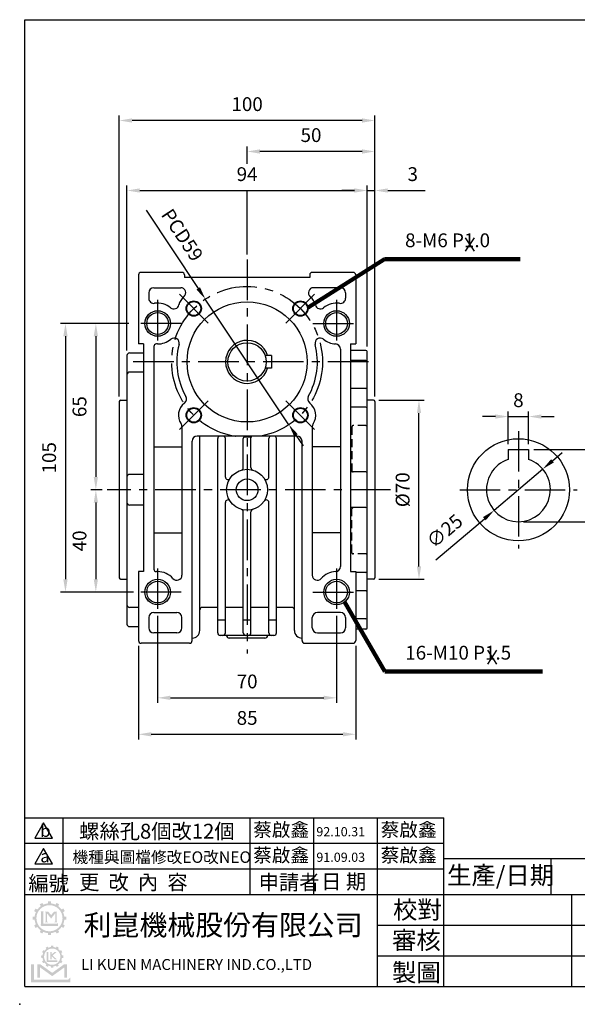
# Model space of a CAD drawing. Extents: x 0 to 536, y 0 to 390.
# Drawn here: x 0 to 218, y 0 to 385 of the extents above; entities that cross this region are included whole.
import ezdxf

# ---------------------------------------------------------------- set-up
doc = ezdxf.new("R2010")
doc.units = 0
doc.header["$LTSCALE"] = 0.5
doc.linetypes.add('CENTER', pattern=[50.8, 31.75, -6.35, 6.35, -6.35])
doc.linetypes.add('HIDDEN', pattern=[9.525, 6.35, -3.175])
doc.layers.get('0').update_dxf_attribs({"linetype": 'CONTINUOUS'})
doc.layers.get('Defpoints').update_dxf_attribs({"linetype": 'CONTINUOUS'})
for name, color, linetype in [('BORDER', 5, 'CONTINUOUS'), ('CENTER', 6, 'CENTER'), ('DIM', 3, 'CONTINUOUS'), ('HACHURE', 1, 'CONTINUOUS'), ('HIDDEN', 4, 'HIDDEN'), ('MAIN', 7, 'CONTINUOUS')]:
    doc.layers.add(name, color=color, linetype=linetype)
doc.styles.add('CHINA', font='romanc.shx', dxfattribs={"bigfont": 'china.shx'})
doc.styles.add('CLARK', font='KAIU.TTF')
doc.styles.add('ROMANC', font='romanc')
doc.styles.add('ST', font='TXT', dxfattribs={"height": 3})
doc.dimstyles.new('CHINA', dxfattribs={"dimtxt": 2.7, "dimasz": 2.3, "dimexe": 1.5, "dimexo": 1.5, "dimgap": 1.5, "dimtad": 1, "dimdec": 4, "dimlfac": -1, "dimzin": 9, "dimdsep": 46, "dimtxsty": 'CHINA', "dimcen": 0, "dimclrd": 256, "dimclre": 256, "dimclrt": 256, "dimadec": 0, "dimazin": 0, "dimtfac": 1, "dimtdec": 3, "dimtofl": 0, "dimtmove": 0, "dimatfit": 3, "dimfxl": 0, "dimtolj": 1, "dimtzin": 9, "dimarcsym": 0})

# ---------------------------------------------------------------- blocks, each defined once
blk = doc.blocks.new('*D0')
at = {"layer": 'Defpoints', "color": 0}
for p in [(44.73, 266.2), (29.8, 201.2), (34.21, 201.2)]:
    blk.add_point(p, dxfattribs=at)
at = {"layer": 'DIM'}
for p, q in [((42.73, 266.2), (27.8, 266.2)), ((29.8, 261.2), (29.8, 206.2)), ((32.21, 201.2), (27.8, 201.2))]:
    blk.add_line(p, q, dxfattribs=at)
for points in [[(28.97, 261.2), (30.63, 261.2), (29.8, 266.2)], [(28.97, 206.2), (30.63, 206.2), (29.8, 201.2)]]:
    blk.add_solid(points, dxfattribs=at)
at = {"layer": 'DIM', "insert": (24.1, 233.7), "char_height": 5.4, "attachment_point": 5, "rotation": 90, "style": 'CHINA'}
blk.add_mtext('65', dxfattribs=at)
blk = doc.blocks.new('*D1')
at = {"layer": 'Defpoints', "color": 0}
for p in [(34.21, 201.2), (29.8, 161.2), (46.48, 161.2)]:
    blk.add_point(p, dxfattribs=at)
at = {"layer": 'DIM'}
for p, q in [((32.21, 201.2), (27.8, 201.2)), ((29.8, 196.2), (29.8, 166.2)), ((44.48, 161.2), (27.8, 161.2))]:
    blk.add_line(p, q, dxfattribs=at)
for points in [[(28.97, 196.2), (30.63, 196.2), (29.8, 201.2)], [(28.97, 166.2), (30.63, 166.2), (29.8, 161.2)]]:
    blk.add_solid(points, dxfattribs=at)
at = {"layer": 'DIM', "insert": (24.1, 181.2), "char_height": 5.4, "attachment_point": 5, "rotation": 90, "style": 'CHINA'}
blk.add_mtext('40', dxfattribs=at)
blk = doc.blocks.new('*D2')
at = {"layer": 'Defpoints', "color": 0}
for p in [(44.73, 266.2), (17.91, 161.2), (46.48, 161.2)]:
    blk.add_point(p, dxfattribs=at)
at = {"layer": 'DIM'}
for p, q in [((42.73, 266.2), (15.91, 266.2)), ((17.91, 261.2), (17.91, 166.2)), ((44.48, 161.2), (15.91, 161.2))]:
    blk.add_line(p, q, dxfattribs=at)
for points in [[(17.08, 261.2), (18.75, 261.2), (17.91, 266.2)], [(17.08, 166.2), (18.75, 166.2), (17.91, 161.2)]]:
    blk.add_solid(points, dxfattribs=at)
at = {"layer": 'DIM', "insert": (12.21, 213.7), "char_height": 5.4, "attachment_point": 5, "rotation": 90, "style": 'CHINA'}
blk.add_mtext('105', dxfattribs=at)
blk = doc.blocks.new('*D3')
at = {"layer": 'Defpoints', "color": 0}
for p in [(53.98, 153.95), (123.98, 153.95), (123.98, 119.84)]:
    blk.add_point(p, dxfattribs=at)
at = {"layer": 'DIM'}
for p, q in [((53.98, 151.95), (53.98, 117.84)), ((123.98, 151.95), (123.98, 117.84)), ((58.98, 119.84), (118.98, 119.84))]:
    blk.add_line(p, q, dxfattribs=at)
for points in [[(58.98, 120.68), (58.98, 119.01), (53.98, 119.84)], [(118.98, 120.68), (118.98, 119.01), (123.98, 119.84)]]:
    blk.add_solid(points, dxfattribs=at)
at = {"layer": 'DIM', "insert": (88.98, 125.54), "char_height": 5.4, "attachment_point": 5, "style": 'CHINA'}
blk.add_mtext('70', dxfattribs=at)
blk = doc.blocks.new('*D4')
at = {"layer": 'Defpoints', "color": 0}
for p in [(46.48, 142.2), (131.48, 142.2), (131.48, 105.58)]:
    blk.add_point(p, dxfattribs=at)
at = {"layer": 'DIM'}
for p, q in [((46.48, 140.2), (46.48, 103.58)), ((131.48, 140.2), (131.48, 103.58)), ((51.48, 105.58), (126.48, 105.58))]:
    blk.add_line(p, q, dxfattribs=at)
for points in [[(51.48, 106.41), (51.48, 104.75), (46.48, 105.58)], [(126.48, 106.41), (126.48, 104.75), (131.48, 105.58)]]:
    blk.add_solid(points, dxfattribs=at)
at = {"layer": 'DIM', "insert": (88.98, 111.28), "char_height": 5.4, "attachment_point": 5, "style": 'CHINA'}
blk.add_mtext('85', dxfattribs=at)
blk = doc.blocks.new('*D5')
at = {"layer": 'Defpoints', "color": 0}
for p in [(135.98, 318.21), (135.98, 255.2), (41.98, 253.7)]:
    blk.add_point(p, dxfattribs=at)
at = {"layer": 'DIM'}
for p, q in [((41.98, 255.7), (41.98, 320.21)), ((135.98, 257.2), (135.98, 320.21)), ((46.98, 318.21), (130.98, 318.21))]:
    blk.add_line(p, q, dxfattribs=at)
for points in [[(46.98, 319.04), (46.98, 317.38), (41.98, 318.21)], [(130.98, 319.04), (130.98, 317.38), (135.98, 318.21)]]:
    blk.add_solid(points, dxfattribs=at)
at = {"layer": 'DIM', "insert": (88.98, 323.91), "char_height": 5.4, "attachment_point": 5, "style": 'CHINA'}
blk.add_mtext('94', dxfattribs=at)
blk = doc.blocks.new('*D6')
at = {"layer": 'Defpoints', "color": 0}
for p in [(38.98, 345.58), (38.98, 235.7), (138.98, 235.7)]:
    blk.add_point(p, dxfattribs=at)
at = {"layer": 'DIM'}
for p, q in [((38.98, 237.7), (38.98, 347.58)), ((138.98, 237.7), (138.98, 347.58)), ((133.98, 345.58), (43.98, 345.58))]:
    blk.add_line(p, q, dxfattribs=at)
for points in [[(43.98, 346.42), (43.98, 344.75), (38.98, 345.58)], [(133.98, 346.42), (133.98, 344.75), (138.98, 345.58)]]:
    blk.add_solid(points, dxfattribs=at)
at = {"layer": 'DIM', "insert": (88.98, 351.28), "char_height": 5.4, "attachment_point": 5, "style": 'CHINA'}
blk.add_mtext('100', dxfattribs=at)
blk = doc.blocks.new('*D7')
at = {"layer": 'Defpoints', "color": 0}
for p in [(138.98, 318.21), (135.98, 255.2), (138.98, 235.7)]:
    blk.add_point(p, dxfattribs=at)
at = {"layer": 'DIM'}
for p, q in [((135.98, 257.2), (135.98, 320.21)), ((138.98, 237.7), (138.98, 320.21)), ((130.98, 318.21), (125.98, 318.21)), ((135.98, 318.21), (138.98, 318.21)), ((143.98, 318.21), (158.58, 318.21))]:
    blk.add_line(p, q, dxfattribs=at)
for points in [[(130.98, 319.04), (130.98, 317.38), (135.98, 318.21)], [(143.98, 319.04), (143.98, 317.38), (138.98, 318.21)]]:
    blk.add_solid(points, dxfattribs=at)
at = {"layer": 'DIM', "insert": (153.78, 323.91), "char_height": 5.4, "attachment_point": 5, "style": 'CHINA'}
blk.add_mtext('3', dxfattribs=at)
blk = doc.blocks.new('*D8')
at = {"layer": 'Defpoints', "color": 0}
for p in [(88.98, 333.47), (88.98, 326.61), (138.98, 235.7)]:
    blk.add_point(p, dxfattribs=at)
at = {"layer": 'DIM'}
for p, q in [((88.98, 328.61), (88.98, 335.47)), ((138.98, 237.7), (138.98, 335.47)), ((133.98, 333.47), (93.98, 333.47))]:
    blk.add_line(p, q, dxfattribs=at)
for points in [[(93.98, 334.3), (93.98, 332.63), (88.98, 333.47)], [(133.98, 334.3), (133.98, 332.63), (138.98, 333.47)]]:
    blk.add_solid(points, dxfattribs=at)
at = {"layer": 'DIM', "insert": (113.98, 339.17), "char_height": 5.4, "attachment_point": 5, "style": 'CHINA'}
blk.add_mtext('50', dxfattribs=at)
blk = doc.blocks.new('*D12')
at = {"layer": 'Defpoints', "color": 0}
for p in [(199.12, 229.82), (191.12, 217), (199.12, 217)]:
    blk.add_point(p, dxfattribs=at)
at = {"layer": 'DIM'}
for p, q in [((191.12, 219), (191.12, 231.82)), ((199.12, 219), (199.12, 231.82)), ((186.12, 229.82), (181.12, 229.82)), ((191.12, 229.82), (199.12, 229.82)), ((204.12, 229.82), (209.12, 229.82))]:
    blk.add_line(p, q, dxfattribs=at)
for points in [[(186.12, 230.66), (186.12, 228.99), (191.12, 229.82)], [(204.12, 230.66), (204.12, 228.99), (199.12, 229.82)]]:
    blk.add_solid(points, dxfattribs=at)
at = {"layer": 'DIM', "insert": (195.12, 235.52), "char_height": 5.4, "attachment_point": 5, "style": 'CHINA'}
blk.add_mtext('8', dxfattribs=at)
blk = doc.blocks.new('*D13')
at = {"layer": 'Defpoints', "color": 0}
for p in [(199.12, 217), (195.12, 188.7), (230.42, 188.7)]:
    blk.add_point(p, dxfattribs=at)
at = {"layer": 'DIM'}
for p, q in [((201.12, 217), (232.42, 217)), ((230.42, 212), (230.42, 193.7)), ((197.12, 188.7), (232.42, 188.7))]:
    blk.add_line(p, q, dxfattribs=at)
for points in [[(229.59, 212), (231.26, 212), (230.42, 217)], [(229.59, 193.7), (231.26, 193.7), (230.42, 188.7)]]:
    blk.add_solid(points, dxfattribs=at)
at = {"layer": 'DIM', "insert": (224.72, 202.85), "char_height": 5.4, "attachment_point": 5, "rotation": 90, "style": 'CHINA'}
blk.add_mtext('28.3', dxfattribs=at)
blk = doc.blocks.new('*D14')
at = {"layer": 'Defpoints', "color": 0}
for p in [(204.65, 209.29), (185.6, 193.1)]:
    blk.add_point(p, dxfattribs=at)
at = {"layer": 'DIM'}
for p, q in [((208.46, 212.53), (212.27, 215.77)), ((204.65, 209.29), (185.6, 193.1)), ((162.82, 173.75), (181.79, 189.87))]:
    blk.add_line(p, q, dxfattribs=at)
for points in [[(207.92, 213.16), (209, 211.89), (204.65, 209.29)], [(181.25, 190.5), (182.33, 189.23), (185.6, 193.1)]]:
    blk.add_solid(points, dxfattribs=at)
at = {"layer": 'DIM', "insert": (166.71, 184.53), "char_height": 5.4, "attachment_point": 5, "rotation": 40.3559, "style": 'CHINA'}
blk.add_mtext('∅25', dxfattribs=at)
blk = doc.blocks.new('*D15')
at = {"layer": 'Defpoints', "color": 0}
for p in [(138.48, 236.2), (156.22, 236.2), (138.48, 166.2)]:
    blk.add_point(p, dxfattribs=at)
at = {"layer": 'DIM'}
for p, q in [((140.48, 236.2), (158.22, 236.2)), ((156.22, 171.2), (156.22, 231.2)), ((140.48, 166.2), (158.22, 166.2))]:
    blk.add_line(p, q, dxfattribs=at)
for points in [[(155.39, 231.2), (157.06, 231.2), (156.22, 236.2)], [(155.39, 171.2), (157.06, 171.2), (156.22, 166.2)]]:
    blk.add_solid(points, dxfattribs=at)
at = {"layer": 'DIM', "insert": (150.52, 201.2), "char_height": 5.4, "attachment_point": 5, "rotation": 90, "style": 'CHINA'}
blk.add_mtext('%%C70', dxfattribs=at)
blk = doc.blocks.new('*D16')
at = {"layer": 'Defpoints', "color": 0}
for p in [(72.63, 275.76), (105.32, 226.64)]:
    blk.add_point(p, dxfattribs=at)
at = {"layer": 'DIM'}
for p, q in [((49.52, 310.48), (69.86, 279.92)), ((105.32, 226.64), (72.63, 275.76)), ((108.09, 222.48), (110.86, 218.32))]:
    blk.add_line(p, q, dxfattribs=at)
for points in [[(70.55, 280.38), (69.17, 279.46), (72.63, 275.76)], [(108.78, 222.94), (107.4, 222.02), (105.32, 226.64)]]:
    blk.add_solid(points, dxfattribs=at)
at = {"layer": 'DIM', "insert": (63.05, 300.44), "char_height": 5.4, "attachment_point": 5, "rotation": 303.6473, "style": 'CHINA'}
blk.add_mtext('PCD59', dxfattribs=at)
blk = doc.blocks.new('ED')
at = {"layer": 'DIM'}
blk.add_lwpolyline([(0, 3), (-1.73, 0), (1.73, 0)], close=True, dxfattribs=at)
at = {"layer": 'DIM', "style": 'ST'}
blk.add_text('a ', height=2.4, dxfattribs=at).set_placement((-0.65, 0.26))

msp = doc.modelspace()

# ---------------------------------------------------------------- hatches: boundary and pattern name
at = {"layer": 'HACHURE'}
h = msp.add_hatch(color=256, dxfattribs=at)
edge = h.paths.add_edge_path(flags=16)
edge.add_arc((11.657, 33.6511), 5.1095, 0, 360)
edge = h.paths.add_edge_path()
edge.add_line((17.0671, 37.448), (16.3907, 37.0575))
edge.add_arc((11.657, 33.6511), 5.8319, 35.73917, 54.26083)
edge.add_line((15.0635, 38.3848), (15.454, 39.0612))
edge.add_arc((11.657, 33.6511), 6.6095, 54.937907, 65.062093)
edge.add_line((14.4439, 39.6444), (14.0533, 38.968))
edge.add_arc((11.657, 33.6511), 5.8319, 65.73917, 84.26083)
edge.add_line((12.2402, 39.4538), (12.2402, 40.2348))
edge.add_arc((11.657, 33.6511), 6.6095, 84.937907, 95.062093)
edge.add_line((11.0738, 40.2348), (11.0738, 39.4538))
edge.add_arc((11.657, 33.6511), 5.8319, 95.73917, 114.26083)
edge.add_line((9.2607, 38.968), (8.8702, 39.6444))
edge.add_arc((11.657, 33.6511), 6.6095, 114.937907, 125.062093)
edge.add_line((7.8601, 39.0612), (8.2506, 38.3848))
edge.add_arc((11.657, 33.6511), 5.8319, 125.73917, 144.26083)
edge.add_line((6.9233, 37.0575), (6.2469, 37.448))
edge.add_arc((11.657, 33.6511), 6.6095, 144.937907, 155.062093)
edge.add_line((5.6637, 36.4379), (6.3401, 36.0474))
edge.add_arc((11.657, 33.6511), 5.8319, 155.73917, 174.26083)
edge.add_line((5.8543, 34.2343), (5.0733, 34.2343))
edge.add_arc((11.657, 33.6511), 6.6095, 174.937907, 185.062093)
edge.add_line((5.0733, 33.0679), (5.8543, 33.0679))
edge.add_arc((11.657, 33.6511), 5.8319, 185.73917, 204.26083)
edge.add_line((6.3401, 31.2548), (5.6637, 30.8642))
edge.add_arc((11.657, 33.6511), 6.6095, 204.937907, 215.062093)
edge.add_line((6.2469, 29.8541), (6.9233, 30.2446))
edge.add_arc((11.657, 33.6511), 5.8319, 215.73917, 234.26083)
edge.add_line((8.2506, 28.9174), (7.8601, 28.241))
edge.add_arc((11.657, 33.6511), 6.6095, 234.937907, 245.062093)
edge.add_line((8.8702, 27.6578), (9.2607, 28.3342))
edge.add_arc((11.657, 33.6511), 5.8319, 245.73917, 264.26083)
edge.add_line((11.0738, 27.8484), (11.0738, 27.0673))
edge.add_arc((11.657, 33.6511), 6.6095, 264.937907, 275.062093)
edge.add_line((12.2402, 27.0673), (12.2402, 27.8484))
edge.add_arc((11.657, 33.6511), 5.8319, 275.73917, 294.26083)
edge.add_line((14.0533, 28.3342), (14.4439, 27.6578))
edge.add_arc((11.657, 33.6511), 6.6095, 294.937907, 305.062093)
edge.add_line((15.454, 28.241), (15.0635, 28.9174))
edge.add_arc((11.657, 33.6511), 5.8319, 305.73917, 324.26083)
edge.add_line((16.3907, 30.2446), (17.0671, 29.8541))
edge.add_arc((11.657, 33.6511), 6.6095, 324.937907, 335.062093)
edge.add_line((17.6503, 30.8642), (16.9739, 31.2548))
edge.add_arc((11.657, 33.6511), 5.8319, 335.73917, 354.26083)
edge.add_line((17.4597, 33.0679), (18.2408, 33.0679))
edge.add_arc((11.657, 33.6511), 6.6095, 354.937907, 365.062093)
edge.add_line((18.2408, 34.2343), (17.4597, 34.2343))
edge.add_arc((11.657, 33.6511), 5.8319, 5.73917, 24.26083)
edge.add_line((16.9739, 36.0474), (17.6503, 36.4379))
edge.add_arc((11.657, 33.6511), 6.6095, 24.937907, 35.062093)
h.paths.add_polyline_path([(14.4661, 35.9701), (14.7213, 36.2238), (13.4436, 36.2238), (12.2951, 34.8847), (11.1465, 36.2238), (9.8688, 36.2238), (10.124, 35.9701), (10.124, 32.3791), (9.8688, 31.9915), (11.2407, 31.9915), (10.6639, 32.4425), (10.6639, 35.6219), (12.2951, 33.5118), (13.9674, 35.6751), (13.9674, 32.4425), (13.3905, 31.9915), (14.7213, 31.9915), (14.4661, 32.3791)], flags=0)
h.paths.add_polyline_path([(14.9853, 31.8563), (14.5361, 31.4686), (9.2267, 31.4686), (9.2267, 36.1604), (9.537, 36.412), (8.0421, 36.412), (8.3286, 36.1453), (8.3286, 31.2232), (8.0734, 31.0963), (8.4562, 30.6523), (14.9853, 30.6523)], flags=0)
h = msp.add_hatch(color=256, dxfattribs=at)
edge = h.paths.add_edge_path(flags=16)
edge.add_arc((12.7306, 18.6196), 3.1833, 0, 360)
h.paths.add_polyline_path([(19.8368, 8.5834), (19.8368, 10.4435), (18.8293, 9.574), (5.5375, 9.574), (5.5375, 15.6297), (4.4859, 15.6297), (4.4859, 8.5834)])
edge = h.paths.add_edge_path()
edge.add_arc((12.7306, 18.6196), 3.8199, 37.218586, 52.781414)
edge.add_line((15.0411, 21.6616), (15.2976, 22.1057))
edge.add_arc((12.7306, 18.6196), 4.3293, 53.634409, 66.365591)
edge.add_line((14.4662, 22.5857), (14.2097, 22.1415))
edge.add_arc((12.7306, 18.6196), 3.8199, 67.218586, 82.781414)
edge.add_line((13.2106, 22.4093), (13.2106, 22.9222))
edge.add_arc((12.7306, 18.6196), 4.3293, 83.634409, 96.365591)
edge.add_line((12.2506, 22.9222), (12.2506, 22.4093))
edge.add_arc((12.7306, 18.6196), 3.8199, 97.218586, 112.781414)
edge.add_line((11.2515, 22.1415), (10.995, 22.5857))
edge.add_arc((12.7306, 18.6196), 4.3293, 113.634409, 126.365591)
edge.add_line((10.1636, 22.1057), (10.4201, 21.6616))
edge.add_arc((12.7306, 18.6196), 3.8199, 127.218586, 142.781414)
edge.add_line((9.6886, 20.9301), (9.2445, 21.1866))
edge.add_arc((12.7306, 18.6196), 4.3293, 143.634409, 156.365591)
edge.add_line((8.7645, 20.3552), (9.2087, 20.0987))
edge.add_arc((12.7306, 18.6196), 3.8199, 157.218586, 172.781414)
edge.add_line((8.9409, 19.0996), (8.428, 19.0996))
edge.add_arc((12.7306, 18.6196), 4.3293, 173.634409, 186.365591)
edge.add_line((8.428, 18.1396), (8.9409, 18.1396))
edge.add_arc((12.7306, 18.6196), 3.8199, 187.218586, 202.781414)
edge.add_line((9.2087, 17.1405), (8.7645, 16.884))
edge.add_arc((12.7306, 18.6196), 4.3293, 203.634409, 216.365591)
edge.add_line((9.2445, 16.0526), (9.6886, 16.3091))
edge.add_arc((12.7306, 18.6196), 3.8199, 217.218586, 232.781414)
edge.add_line((10.4201, 15.5777), (10.1636, 15.1335))
edge.add_arc((12.7306, 18.6196), 4.3293, 233.634409, 246.365591)
edge.add_line((10.995, 14.6535), (11.2515, 15.0977))
edge.add_arc((12.7306, 18.6196), 3.8199, 247.218586, 262.781414)
edge.add_line((12.2506, 14.8299), (12.2506, 14.317))
edge.add_arc((12.7306, 18.6196), 4.3293, 263.634409, 276.365591)
edge.add_line((13.2106, 14.317), (13.2106, 14.8299))
edge.add_arc((12.7306, 18.6196), 3.8199, 277.218586, 292.781414)
edge.add_line((14.2097, 15.0977), (14.4662, 14.6535))
edge.add_arc((12.7306, 18.6196), 4.3293, 293.634409, 306.365591)
edge.add_line((15.2976, 15.1335), (15.0411, 15.5777))
edge.add_arc((12.7306, 18.6196), 3.8199, 307.218586, 322.781414)
edge.add_line((15.7725, 16.3091), (16.2167, 16.0526))
edge.add_arc((12.7306, 18.6196), 4.3293, 323.634409, 336.365591)
edge.add_line((16.6967, 16.884), (16.2525, 17.1405))
edge.add_arc((12.7306, 18.6196), 3.8199, 337.218586, 352.781414)
edge.add_line((16.5203, 18.1396), (17.0332, 18.1396))
edge.add_arc((12.7306, 18.6196), 4.3293, 353.634409, 366.365591)
edge.add_line((17.0332, 19.0996), (16.5203, 19.0996))
edge.add_arc((12.7306, 18.6196), 3.8199, 7.218586, 22.781414)
edge.add_line((16.2525, 20.0987), (16.6967, 20.3552))
edge.add_arc((12.7306, 18.6196), 4.3293, 23.634409, 36.365591)
edge.add_line((16.2167, 21.1866), (15.7725, 20.9301))
h.paths.add_polyline_path([(17.453, 14.4169), (12.7306, 11.0135), (8.0082, 14.4169), (8.0082, 10.406), (6.9587, 10.406), (6.9587, 15.6297), (8.104, 15.6297), (12.7306, 12.2954), (17.3572, 15.6297), (18.5025, 15.6297), (18.5025, 10.406), (17.453, 10.406)])
h.paths.add_polyline_path([(11.9372, 20.4956), (11.9372, 17.6134), (12.5549, 17.6134), (12.5549, 18.8385), (13.7852, 17.6134), (14.4636, 17.6134), (12.8829, 19.1317), (14.5083, 20.4956), (13.6788, 20.4956), (12.5549, 19.5637), (12.5549, 20.4956)], flags=0)
h.paths.add_polyline_path([(14.7895, 16.5526), (14.7895, 17.1625), (11.169, 17.1625), (11.169, 20.4956), (10.5564, 20.4956), (10.5564, 16.5526)], flags=0)

# ---------------------------------------------------------------- linework, layer by layer
at = {"layer": 'BORDER'}
for p, q in [((2, 385), (520, 385)), ((2, 7), (2, 385)), ((2, 43), (520, 43)), ((2, 7), (520, 7))]:
    msp.add_line(p, q, dxfattribs=at)
at = {"layer": 'CENTER'}
for p, q in [((88.9755, 291.1978), (88.9755, 137.1978)), ((73.7727, 266.4006), (62.459, 277.7143)), ((104.1783, 266.4006), (115.492, 277.7143)), ((53.9755, 275.4478), (53.9755, 256.9478)), ((123.9755, 275.4478), (123.9755, 256.9478)), ((63.2255, 266.1978), (44.7255, 266.1978)), ((114.7255, 266.1978), (133.2255, 266.1978)), ((136.4755, 251.1978), (41.4755, 251.1978)), ((73.7727, 235.995), (62.459, 224.6813)), ((104.1783, 235.995), (115.492, 224.6813)), ((195.1221, 224.1478), (195.1221, 178.2478)), ((145.1088, 201.1978), (34.2142, 201.1978)), ((172.1721, 201.1978), (218.0721, 201.1978)), ((53.9755, 170.4478), (53.9755, 153.9478)), ((123.9755, 170.4478), (123.9755, 153.9478)), ((63.2255, 161.1978), (44.7255, 161.1978)), ((114.7255, 161.1978), (133.2255, 161.1978))]:
    msp.add_line(p, q, dxfattribs=at)
msp.add_circle((88.9755, 251.1978), 29.5, dxfattribs=at)
at = {"layer": 'DIM'}
for p, q in [((88.9755, 293.1978), (88.9755, 318.2115)), ((174.268, 299.7087), (177.7847, 294.4991)), ((177.7847, 299.7087), (174.268, 294.4991)), ((186.548, 138.4773), (183.053, 133.0256)), ((183.053, 138.4773), (186.548, 133.0256)), ((16.9639, 43), (16.9639, 72.9277))]:
    msp.add_line(p, q, dxfattribs=at)
at = {"layer": 'DIM', "color": 3}
for p, q in [((90.1205, 43), (90.1205, 72.9277)), ((115.0602, 43), (115.0602, 72.9277)), ((140, 43), (140, 72.9277)), ((2, 62.9518), (166, 62.9518)), ((2, 52.9759), (166, 52.9759)), ((140, 7), (140, 43)), ((166, 7), (166, 43)), ((216, 7), (216, 43)), ((140, 31), (520, 31)), ((140, 19), (440, 19))]:
    msp.add_line(p, q, dxfattribs=at)
at = {"layer": 'DIM', "color": 5}
msp.add_line((140, 7), (140, 43), dxfattribs=at)
at = {"layer": 'DIM'}
msp.add_lwpolyline([(9.3555, 70.9563), (5.8914, 64.9563), (12.8196, 64.9563)], close=True, dxfattribs=at)
at = {"layer": 'HACHURE'}
for centre, radius in [((68.1159, 272.0574), 3), ((109.8352, 272.0574), 3), ((53.9755, 266.1978), 5), ((123.9755, 266.1978), 5), ((68.1159, 230.3381), 3), ((109.8352, 230.3381), 3), ((53.9755, 161.1978), 5), ((123.9755, 161.1978), 5)]:
    msp.add_circle(centre, radius, dxfattribs=at)
at = {"layer": 'HIDDEN'}
for p, q in [((129.9755, 225.8001), (129.9755, 208.6978)), ((135.4755, 226.3001), (130.4755, 226.3001)), ((129.9755, 176.5955), (129.9755, 193.6978)), ((135.4755, 176.0955), (130.4755, 176.0955))]:
    msp.add_line(p, q, dxfattribs=at)
for centre, start, end in [((130.4755, 225.8001), 90, 180), ((135.4755, 226.8001), 270, 360), ((130.4755, 208.6978), 180, 270), ((130.4755, 193.6978), 90, 180), ((130.4755, 176.5955), 180, 270), ((135.4755, 175.5955), 0, 90)]:
    msp.add_arc(centre, 0.5, start, end, dxfattribs=at)
at = {"layer": 'MAIN'}
for p, q in [((46.4755, 285.1978), (46.4755, 258.1978)), ((63.4755, 286.1978), (47.4755, 286.1978)), ((64.4755, 285.1978), (64.4755, 284.1978)), ((113.4755, 285.1978), (113.4755, 284.1978)), ((130.4755, 286.1978), (114.4755, 286.1978)), ((131.4755, 285.1978), (131.4755, 258.1978)), ((113.4755, 284.1978), (64.4755, 284.1978)), ((50.4755, 278.1978), (50.4755, 276.0846)), ((52.4755, 280.1978), (62.9879, 280.1978)), ((125.4755, 280.1978), (114.9631, 280.1978)), ((127.4755, 278.1978), (127.4755, 276.0846)), ((48.4755, 258.1978), (46.4755, 258.1978)), ((48.4755, 258.1978), (48.4755, 169.1978)), ((53.9755, 258.1978), (53.4755, 258.1978)), ((129.4755, 258.1978), (129.4755, 169.1978)), ((129.4755, 258.1978), (131.4755, 258.1978)), ((42.9755, 254.6978), (48.4755, 254.6978)), ((52.4755, 257.1978), (52.4755, 170.1978)), ((125.4755, 256.2103), (125.4755, 171.1853)), ((135.4755, 255.6978), (129.4755, 255.6978)), ((135.9755, 147.1978), (135.9755, 255.1978)), ((41.9755, 253.6978), (41.9755, 148.6978)), ((98.4755, 253.6978), (96.0466, 253.6978)), ((98.4755, 253.6978), (98.4755, 248.6978)), ((135.4755, 251.7151), (129.4755, 251.7151)), ((48.4755, 247.1978), (42.9755, 247.1978)), ((98.4755, 248.6978), (96.0466, 248.6978)), ((135.4755, 240.7853), (129.4755, 240.7853)), ((38.9755, 235.6978), (38.9755, 166.6978)), ((38.9755, 235.6978), (38.9755, 201.1978)), ((39.4755, 236.1978), (41.9755, 236.1978)), ((138.4755, 236.1978), (135.9755, 236.1978)), ((138.9755, 235.6978), (138.9755, 166.6978)), ((135.4755, 233.5171), (129.4755, 233.5171)), ((63.4755, 225.8765), (63.4755, 167.8121)), ((114.4755, 225.8765), (114.4755, 167.8121)), ((67.4755, 142.1978), (67.4755, 220.1978)), ((108.4755, 222.1978), (69.4755, 222.1978)), ((70.4755, 146.1978), (70.4755, 222.1978)), ((77.4755, 145.1978), (77.4755, 221.1978)), ((80.4755, 206.1727), (80.4755, 221.1978)), ((87.4755, 209.8436), (87.4755, 221.1978)), ((90.4755, 209.8436), (90.4755, 221.1978)), ((97.4755, 206.1727), (97.4755, 221.1978)), ((100.4755, 145.1978), (100.4755, 221.1978)), ((107.4755, 146.1978), (107.4755, 222.1978)), ((110.4755, 142.1978), (110.4755, 220.1978)), ((52.4755, 218.0426), (63.4755, 218.0426)), ((125.4755, 218.0426), (114.4755, 218.0426)), ((191.1221, 216.9978), (199.1221, 216.9978)), ((191.1221, 216.9978), (191.1221, 213.0405)), ((199.1221, 216.9978), (199.1221, 213.0405)), ((135.4755, 208.1978), (129.4755, 208.1978)), ((48.4755, 207.1978), (42.9755, 207.1978)), ((48.4755, 195.1978), (42.9755, 195.1978)), ((80.4755, 145.1978), (80.4755, 196.2228)), ((87.4755, 145.1978), (87.4755, 192.552)), ((90.4755, 145.1978), (90.4755, 192.552)), ((97.4755, 145.1978), (97.4755, 196.2228)), ((135.4755, 194.1978), (129.4755, 194.1978)), ((52.4755, 184.3529), (63.4755, 184.3529)), ((125.4755, 184.3529), (114.4755, 184.3529)), ((39.4755, 166.1978), (41.9755, 166.1978)), ((46.4755, 169.1978), (46.4755, 142.1978)), ((48.4755, 169.1978), (46.4755, 169.1978)), ((53.9755, 169.1978), (53.4755, 169.1978)), ((129.4755, 169.1978), (131.4755, 169.1978)), ((131.4755, 169.1978), (131.4755, 142.1978)), ((135.4755, 168.8784), (131.4755, 168.8784)), ((138.4755, 166.1978), (135.9755, 166.1978)), ((135.4755, 161.6102), (131.4755, 161.6102)), ((46.4755, 155.1978), (42.9755, 155.1978)), ((77.4755, 155.1978), (71.4755, 155.1978)), ((87.4755, 155.1978), (80.4755, 155.1978)), ((97.4755, 155.1978), (90.4755, 155.1978)), ((106.4755, 155.1978), (100.4755, 155.1978)), ((50.4755, 151.1978), (50.4755, 147.1978)), ((52.4755, 153.1978), (61.4755, 153.1978)), ((63.4755, 147.1978), (63.4755, 151.1978)), ((80.4755, 150.1978), (77.4755, 150.1978)), ((90.4755, 150.1978), (87.4755, 150.1978)), ((100.4755, 150.1978), (97.4755, 150.1978)), ((114.4755, 147.1978), (114.4755, 151.1978)), ((125.4755, 153.1978), (116.4755, 153.1978)), ((127.4755, 151.1978), (127.4755, 147.1978)), ((135.4755, 150.6804), (131.4755, 150.6804)), ((42.9755, 147.6978), (46.4755, 147.6978)), ((135.4755, 146.6978), (131.4755, 146.6978)), ((61.4755, 145.1978), (52.4755, 145.1978)), ((99.4755, 144.1978), (78.4755, 144.1978)), ((95.9755, 143.1978), (81.9755, 143.1978)), ((116.4755, 145.1978), (125.4755, 145.1978)), ((66.4755, 141.1978), (47.4755, 141.1978)), ((111.4755, 141.1978), (130.4755, 141.1978)), ((2, 72.9277), (166, 72.9277)), ((166, 43), (166, 72.9277)), ((166, 57), (288, 57)), ((208, 43), (208, 57))]:
    msp.add_line(p, q, dxfattribs=at)
for centre, radius in [((68.1159, 272.0574), 2.75), ((88.9755, 251.1978), 23.5), ((109.8352, 272.0574), 2.75), ((53.9755, 266.1978), 4.25), ((123.9755, 266.1978), 4.25), ((88.9755, 251.1978), 7.5), ((68.1159, 230.3381), 2.75), ((109.8352, 230.3381), 2.75), ((195.1221, 201.1978), 19.95), ((88.9755, 201.1978), 8), ((88.9755, 201.1978), 4.25), ((53.9755, 161.1978), 4.25), ((123.9755, 161.1978), 4.25)]:
    msp.add_circle(centre, radius, dxfattribs=at)
for centre, radius, start, end in [((47.4755, 285.1978), 1, 90, 180), ((63.4755, 285.1978), 1, 0, 90), ((114.4755, 285.1978), 1, 90, 180), ((130.4755, 285.1978), 1, 0, 90), ((52.4755, 278.1978), 2, 90, 180), ((62.9879, 278.1978), 2, 309.866171, 90), ((114.9631, 278.1978), 2, 90, 230.133829), ((125.4755, 278.1978), 2, 0, 90), ((52.4755, 276.0846), 2, 180, 278.626927), ((53.9755, 266.1978), 8, 50.51251, 98.626927), ((60.3346, 273.9154), 2, 230.51251, 346.57054), ((68.1159, 272.0574), 6, 129.866171, 166.57054), ((109.8352, 272.0574), 6, 13.42946, 50.133829), ((117.6164, 273.9154), 2, 193.42946, 309.48749), ((123.9755, 266.1978), 8, 81.373073, 129.48749), ((125.4755, 276.0846), 2, 261.373073, 0), ((53.4755, 257.1978), 1, 90, 180), ((53.9755, 266.1978), 8, 270, 309.997554), ((60.403, 258.537), 2, 345.594126, 129.997554), ((88.9755, 251.1978), 27.5, 165.594126, 209.414151), ((88.9755, 251.1978), 8.4, 17.314654, 342.685346), ((88.9755, 251.1978), 27.5, 330.585849, 14.405874), ((117.548, 258.537), 2, 50.002446, 194.405874), ((123.9755, 266.1978), 8, 230.002446, 267.134016), ((123.4755, 256.2103), 2, 0, 87.134016), ((42.9755, 253.6978), 1, 90, 180), ((135.4755, 255.1978), 0.5, 0, 90), ((135.4755, 251.2151), 0.5, 0, 90), ((42.9755, 246.1978), 1, 90, 180), ((135.4755, 241.2853), 0.5, 270, 0), ((39.4755, 235.6978), 0.5, 90, 180), ((68.1159, 230.3381), 6, 127.207076, 213.896768), ((63.2783, 236.7098), 2, 307.207076, 29.414151), ((114.6727, 236.7098), 2, 150.585849, 232.792924), ((109.8352, 230.3381), 6, 326.103232, 52.792924), ((138.4755, 235.6978), 0.5, 0, 90), ((135.4755, 233.0171), 0.5, 0, 90), ((61.4755, 225.8765), 2, 0, 33.896768), ((116.4755, 225.8765), 2, 146.103232, 180), ((69.4755, 220.1978), 2, 90, 180), ((78.4755, 221.1978), 1, 90, 180), ((79.4755, 221.1978), 1, 0, 90), ((88.4755, 221.1978), 1, 90, 180), ((89.4755, 221.1978), 1, 0, 90), ((98.4755, 221.1978), 1, 90, 180), ((99.4755, 221.1978), 1, 0, 90), ((108.4755, 220.1978), 2, 0, 90), ((195.1221, 201.1978), 12.5, 108.662925, 71.337075), ((86.4755, 209.8436), 1, 286.12762, 0), ((91.4755, 209.8436), 1, 180, 253.87238), ((135.4755, 207.6978), 0.5, 0, 90), ((42.9755, 206.1978), 1, 90, 180), ((81.4755, 206.1727), 1, 180, 326.44269), ((96.4755, 206.1727), 1, 213.55731, 0), ((81.4755, 196.2228), 1, 33.55731, 180), ((96.4755, 196.2228), 1, 0, 146.44269), ((42.9755, 196.1978), 1, 180, 270), ((86.4755, 192.552), 1, 0, 73.87238), ((91.4755, 192.552), 1, 106.12762, 180), ((135.4755, 194.6978), 0.5, 270, 0), ((53.4755, 170.1978), 1, 180, 270), ((123.4755, 171.1853), 2, 272.865984, 0), ((39.4755, 166.6978), 0.5, 180, 270), ((53.9755, 161.1978), 8, 41.409622, 90), ((61.4755, 167.8121), 2, 221.409622, 0), ((116.4755, 167.8121), 2, 180, 318.590378), ((123.9755, 161.1978), 8, 92.865984, 138.590378), ((135.4755, 169.3784), 0.5, 270, 0), ((138.4755, 166.6978), 0.5, 270, 0), ((135.4755, 161.1102), 0.5, 0, 90), ((42.9755, 156.1978), 1, 180, 270), ((71.4755, 154.1978), 1, 90, 180), ((106.4755, 154.1978), 1, 0, 90), ((52.4755, 151.1978), 2, 90, 180), ((61.4755, 151.1978), 2, 0, 90), ((116.4755, 151.1978), 2, 90, 180), ((125.4755, 151.1978), 2, 0, 90), ((135.4755, 151.1804), 0.5, 270, 0), ((42.9755, 148.6978), 1, 180, 270), ((52.4755, 147.1978), 2, 180, 270), ((61.4755, 147.1978), 2, 270, 0), ((116.4755, 147.1978), 2, 180, 270), ((125.4755, 147.1978), 2, 270, 0), ((135.4755, 147.1978), 0.5, 270, 0), ((67.4755, 146.1978), 3, 270, 0), ((78.4755, 145.1978), 1, 180, 270), ((79.4755, 145.1978), 1, 270, 0), ((81.9755, 144.1978), 1, 180, 270), ((88.4755, 145.1978), 1, 180, 270), ((89.4755, 145.1978), 1, 270, 0), ((95.9755, 144.1978), 1, 270, 0), ((98.4755, 145.1978), 1, 180, 270), ((99.4755, 145.1978), 1, 270, 0), ((110.4755, 146.1978), 3, 180, 270), ((47.4755, 142.1978), 1, 180, 270), ((66.4755, 142.1978), 1, 270, 0), ((111.4755, 142.1978), 1, 180, 270), ((130.4755, 142.1978), 1, 270, 0)]:
    msp.add_arc(centre, radius, start, end, dxfattribs=at)
msp.add_point((0, 0), dxfattribs=at)

# ---------------------------------------------------------------- block references
at = {"layer": 'DIM', "xscale": 2, "yscale": 2, "zscale": 1.999999999999999}
msp.add_blockref('ED', (9.3555, 54.9804), dxfattribs=at)

# ---------------------------------------------------------------- texts
at = {"color": 7, "style": 'ROMANC'}
msp.add_text('LI KUEN MACHINERY IND.CO.,LTD', height=4.274957, dxfattribs=at).set_placement((24.0344, 13.4257))
at = {"layer": 'DIM'}
for s, height, style, p in [('b', 4.8, 'ST', (8.063, 65.4711)), ('螺絲孔8個改12個', 5.81927, 'CHINA', (23.2496, 64.7593)), ('蔡啟鑫', 5.33333, 'CLARK', (91.3671, 65.6015)), ('92.10.31', 3.6, 'CHINA', (116.0607, 65.6804)), ('蔡啟鑫', 5.33333, 'CLARK', (141.2466, 65.6015)), ('蔡啟鑫', 5.33333, 'CLARK', (91.3671, 55.6256)), ('蔡啟鑫', 5.33333, 'CLARK', (141.2466, 55.6256)), ('機種與圖檔修改EO改NEO', 4.5, 'CHINA', (20.6594, 55.3011)), ('91.09.03', 3.6, 'CHINA', (116.0607, 55.7045)), ('生產/日期', 7, 'CHINA', (167.1912, 46.9375)), ('編號', 5.81928, 'CHINA', (3.3834, 44.3846)), ('更  改  內  容', 5.81928, 'CHINA', (23.2496, 44.8075)), ('申請者', 5.81928, 'CHINA', (93.4881, 44.7572)), ('日 期', 5.81928, 'CHINA', (117.9585, 45.0593)), ('校對', 7, 'CHINA', (146.0558, 33.4774)), ('審核', 7, 'CHINA', (145.6542, 21.5891)), ('製圖', 7, 'CHINA', (145.6711, 8.9686))]:
    msp.add_text(s, height=height, dxfattribs=dict(at, style=style)).set_placement(p)
at = {"layer": 'DIM', "char_height": 5.4, "attachment_point": 7, "style": 'CHINA'}
for s, insert in [('8-M6 P1.0', (150.7755, 294.349)), ('16-M10 P1.5', (150.8494, 133.0921))]:
    msp.add_mtext(s, dxfattribs=dict(at, insert=insert))
at = {"layer": 'MAIN', "style": 'CLARK'}
msp.add_text('利崑機械股份有限公司', height=8, dxfattribs=at).set_placement((25.0347, 26.9832))

# ---------------------------------------------------------------- dimensions: what is measured, and where the dimension line sits
at = {"layer": 'DIM'}
for base, p1, p2, picture, middle in [((38.9755, 345.5836), (138.9755, 235.6978), (38.9755, 235.6978), '*D6', (88.9755, 351.2836)), ((88.9755, 333.4655), (138.9755, 235.6978), (88.9755, 326.6115), '*D8', (113.9755, 339.1655)), ((135.9755, 318.2115), (41.9755, 253.6978), (135.9755, 255.1978), '*D5', (88.9755, 323.9115)), ((199.1221, 229.8235), (191.1221, 216.9978), (199.1221, 216.9978), '*D12', (195.1221, 235.5235)), ((123.9755, 119.8445), (53.9755, 153.9478), (123.9755, 153.9478), '*D3', (88.9755, 125.5445)), ((131.4755, 105.5796), (46.4755, 142.1978), (131.4755, 142.1978), '*D4', (88.9755, 111.2796))]:
    dim = msp.add_linear_dim(base=base, p1=p1, p2=p2, dimstyle='CHINA', override={"dimscale": 2, "dimasz": 2.5, "dimexe": 1, "dimexo": 1, "dimdec": 3, "dimadec": 2, "dimazin": 2, "dimtm": 1e-09, "dimtfac": 0.8, "dimtix": 1, "dimtofl": 1, "dimtolj": 0, "dimlwd": 65535, "dimlwe": 65535}, dxfattribs=at)
    dim.commit()
    dim.dimension.update_dxf_attribs({"geometry": picture, "text_midpoint": middle})
dim = msp.add_linear_dim(base=(138.9755, 318.2115), p1=(135.9755, 255.1978), p2=(138.9755, 235.6978), dimstyle='CHINA', override={"dimscale": 2, "dimasz": 2.5, "dimexe": 1, "dimexo": 1, "dimdec": 3, "dimadec": 2, "dimazin": 2, "dimtm": 1e-09, "dimtfac": 0.8, "dimtix": 1, "dimtofl": 1, "dimtolj": 0, "dimlwd": 65535, "dimlwe": 65535}, dxfattribs=at)
dim.commit()
dim.dimension.update_dxf_attribs({"geometry": '*D7', "text_midpoint": (153.7755, 318.2115), "dimtype": 160})
for p1, p2, override, picture, middle in [((105.3208, 226.6401), (72.6302, 275.7555), {"dimscale": 2, "dimasz": 2.5, "dimexe": 1, "dimexo": 1, "dimdec": 3, "dimpost": 'PCD<>', "dimadec": 2, "dimazin": 2, "dimtm": 1e-09, "dimtfac": 0.8, "dimtix": 1, "dimtofl": 1, "dimtolj": 0, "dimlwd": 65535, "dimlwe": 65535}, '*D16', (63.0484, 300.4389)), ((204.6476, 209.2919), (185.5966, 193.1036), {"dimscale": 2, "dimasz": 2.5, "dimexe": 1, "dimexo": 1, "dimdec": 3, "dimadec": 2, "dimazin": 2, "dimtm": 1e-09, "dimtfac": 0.8, "dimtix": 1, "dimtofl": 1, "dimtolj": 0, "dimlwd": 65535, "dimlwe": 65535}, '*D14', (166.7085, 184.5336))]:
    dim = msp.add_diameter_dim_2p(p1=p1, p2=p2, dimstyle='CHINA', override=override, dxfattribs=at)
    dim.commit()
    dim.dimension.update_dxf_attribs({"geometry": picture, "text_midpoint": middle})
for base, p1, p2, override, picture, middle in [((17.9124, 161.1978), (44.7255, 266.1978), (46.4755, 161.1978), {"dimscale": 2, "dimasz": 2.5, "dimexe": 1, "dimexo": 1, "dimdec": 3, "dimadec": 2, "dimazin": 2, "dimtm": 1e-09, "dimtfac": 0.8, "dimtix": 1, "dimtofl": 1, "dimtolj": 0, "dimlwd": 65535, "dimlwe": 65535}, '*D2', (12.2124, 213.6978)), ((29.7994, 201.1978), (44.7255, 266.1978), (34.2142, 201.1978), {"dimscale": 2, "dimasz": 2.5, "dimexe": 1, "dimexo": 1, "dimdec": 3, "dimadec": 2, "dimazin": 2, "dimtm": 1e-09, "dimtfac": 0.8, "dimtix": 1, "dimtofl": 1, "dimtolj": 0, "dimlwd": 65535, "dimlwe": 65535}, '*D0', (24.0994, 233.6978)), ((156.2233, 236.1978), (138.4755, 166.1978), (138.4755, 236.1978), {"dimscale": 2, "dimasz": 2.5, "dimexe": 1, "dimexo": 1, "dimdec": 3, "dimpost": '%%C<>', "dimadec": 2, "dimazin": 2, "dimtm": 1e-09, "dimtfac": 0.8, "dimtix": 1, "dimtofl": 1, "dimtolj": 0, "dimlwd": 65535, "dimlwe": 65535}, '*D15', (150.5233, 201.1978)), ((230.4222, 188.6978), (199.1221, 216.9978), (195.1221, 188.6978), {"dimscale": 2, "dimasz": 2.5, "dimexe": 1, "dimexo": 1, "dimdec": 3, "dimadec": 2, "dimazin": 2, "dimtm": 1e-09, "dimtfac": 0.8, "dimtix": 1, "dimtofl": 1, "dimtolj": 0, "dimlwd": 65535, "dimlwe": 65535}, '*D13', (224.7222, 202.8478)), ((29.7994, 161.1978), (34.2142, 201.1978), (46.4755, 161.1978), {"dimscale": 2, "dimasz": 2.5, "dimexe": 1, "dimexo": 1, "dimdec": 3, "dimadec": 2, "dimazin": 2, "dimtm": 1e-09, "dimtfac": 0.8, "dimtix": 1, "dimtofl": 1, "dimtolj": 0, "dimlwd": 65535, "dimlwe": 65535}, '*D1', (24.0994, 181.1978))]:
    dim = msp.add_linear_dim(base=base, p1=p1, p2=p2, angle=90, dimstyle='CHINA', override=override, dxfattribs=at)
    dim.commit()
    dim.dimension.update_dxf_attribs({"geometry": picture, "text_midpoint": middle})

# ---------------------------------------------------------------- leaders
at = {"layer": 'DIM', "annotation_type": 0, "has_hookline": 1, "hookline_direction": 0}
for points, text_width in [([(112.8085, 272.4566), (142.7755, 291.349), (147.7755, 291.349)], 45), ([(127.1343, 157.322), (142.8494, 130.0921), (147.8494, 130.0921)], 53.7429)]:
    msp.add_leader(points, dimstyle='CHINA', override={"dimscale": 2, "dimasz": 2.5, "dimexe": 1, "dimexo": 1, "dimgap": 1.5, "dimtad": 1, "dimdec": 3, "dimadec": 2, "dimazin": 2, "dimtm": 1e-09, "dimtfac": 0.8, "dimtix": 1, "dimtofl": 1, "dimtolj": 0, "dimlwd": 65535, "dimlwe": 65535}, dxfattribs=dict(at, text_width=text_width))

doc.saveas('drawing.dxf')
